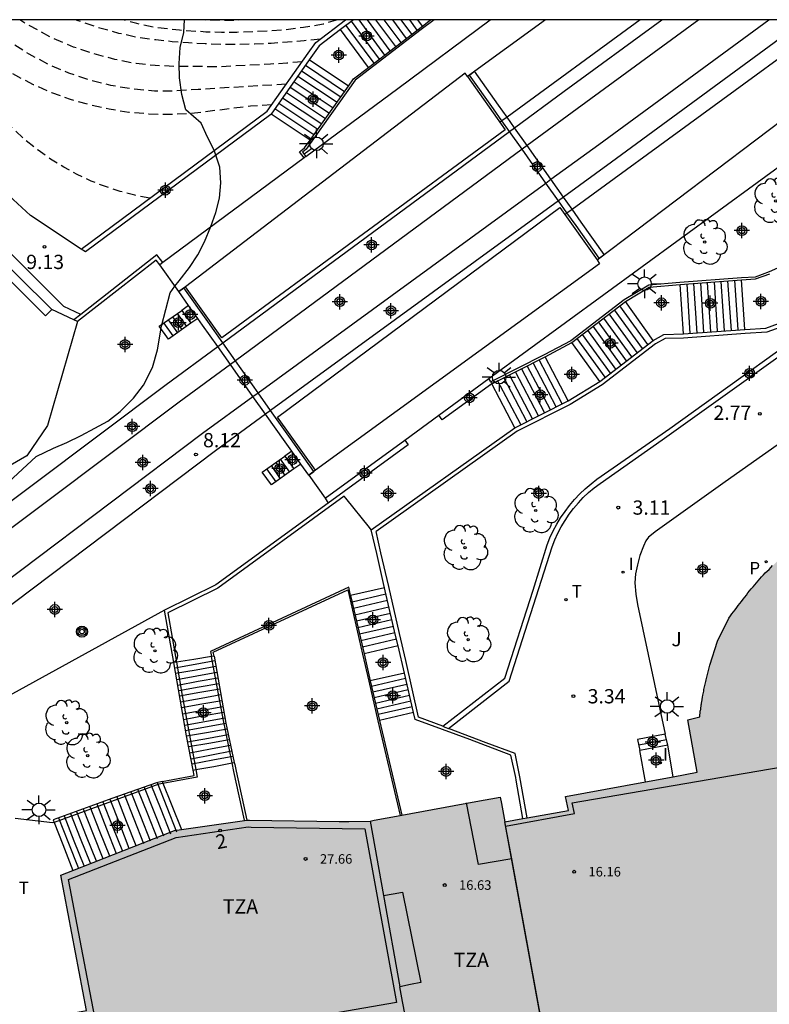
# Model space of a CAD drawing. Units: metres. Extents: x 583443 to 583795, y 4795540 to 4795791.
# Drawn here: x 583629 to 583668, y 4795738 to 4795790 of the extents above; entities that cross this region are included whole.
import ezdxf
from ezdxf.enums import TextEntityAlignment as Align

# ---------------------------------------------------------------- set-up
doc = ezdxf.new("R2010")
doc.units = ezdxf.units.M
doc.header["$MEASUREMENT"] = 0
doc.linetypes.add('TRAZOS_NORMALES', pattern=[0.75, 0.5, -0.25])
for name, color, linetype in [('010106', 9, 'Continuous'), ('020101', 3, 'Continuous'), ('020107', 3, 'Continuous'), ('020194', 31, 'TRAZOS_NORMALES'), ('020195', 30, 'TRAZOS_NORMALES'), ('020204', 9, 'Continuous'), ('020308', 9, 'Continuous'), ('060106', 9, 'Continuous'), ('060117', 9, 'Continuous'), ('060124', 9, 'Continuous'), ('060125', 1, 'Continuous'), ('060129', 1, 'Continuous'), ('060141', 9, 'Continuous'), ('060142', 4, 'Continuous'), ('070105', 6, 'Continuous'), ('070106', 6, 'Continuous'), ('070108', 9, 'Continuous'), ('070117', 9, 'Continuous'), ('080108', 9, 'Continuous'), ('080109', 9, 'Continuous'), ('080110', 9, 'Continuous'), ('080118', 9, 'Continuous'), ('080137', 9, 'Continuous'), ('080201', 9, 'Continuous'), ('080205', 10, 'Continuous'), ('080303', 9, 'Continuous'), ('080311', 9, 'Continuous'), ('080319', 10, 'Continuous'), ('090218', 9, 'Continuous'), ('100106', 63, 'Continuous'), ('100116', 71, 'Continuous'), ('100202', 3, 'Continuous'), ('100302', 7, 'Continuous'), ('210201', 9, 'Continuous'), ('210301', 9, 'Continuous'), ('240205', 1, 'Continuous'), ('240305', 1, 'Continuous'), ('250206', 9, 'Continuous'), ('270204', 9, 'Continuous'), ('270304', 9, 'Continuous'), ('990501', 21, 'Continuous'), ('Centroides', 1, 'Continuous')]:
    doc.layers.add(name, color=color, linetype=linetype)
doc.layers.add('060118', color=9, linetype='Continuous', lineweight=30)
doc.layers.add('080111', color=7, linetype='Continuous', lineweight=30)
doc.styles.add('ARIAL', font='arial.ttf', dxfattribs={"height": 1})
doc.styles.add('ARIALI', font='ariali.ttf', dxfattribs={"height": 1})
doc.styles.add('ROMANS', font='romans__.ttf', dxfattribs={"height": 1})
doc.styles.get("Standard").update_dxf_attribs({"font": 'arial.ttf'})

# ---------------------------------------------------------------- blocks, each defined once
blk = doc.blocks.new('Centroide')
for points in [[(0.402, 0), (-0.402, 0)], [(0, -0.402), (0, 0.402)]]:
    blk.add_lwpolyline(points)
for radius in [0.256, 0.159]:
    blk.add_circle((0, 0), radius)
blk = doc.blocks.new('ARBOL')
blk.add_circle((0, 0), 0.0587)
for centre, radius, start, end in [((-0.28, 0.855), 0.3, 359.2878, 173.6078), ((0.097, 0.97), 0.21, 23.1565, 160.4665), ((0.438, 0.881), 0.24, 301.578, 139.328), ((-0.564, 0.381), 0.532, 92.28, 254.58), ((0.656, 0.288), 0.443, 319.8556, 114.7656), ((-0.091, 0.321), 0.12, 119.14, 310.56), ((0.819, -0.249), 0.383, 235.5275, 62.0275), ((-0.556, -0.339), 0.555, 142.64, 266.54), ((-0.039, -0.384), 0.21, 189.64, 323.88), ((-0.301, -0.676), 0.45, 213.78, 295.32), ((0.299, -0.624), 0.532, 224.67, 0.24)]:
    blk.add_arc(centre, radius, start, end)
blk = doc.blocks.new('REIND')
blk.add_circle((0, 0), 0.055)
blk = doc.blocks.new('COTAPU')
blk.add_circle((0, 0), 0.075)
blk = doc.blocks.new('FAROLA')
for p, q in [((0, 0.355), (0, 0.755)), ((-0.355, 0), (-0.895, 0)), ((-0.63, 0.51), (-0.255, 0.245)), ((0.605, 0.49), (0.276, 0.223)), ((0.355, 0), (0.855, 0)), ((-0.65, -0.52), (-0.255, -0.24)), ((0, -0.355), (0, -0.755)), ((0.585, -0.52), (0.256, -0.246))]:
    blk.add_line(p, q)
blk.add_circle((0, 0), 0.355)
blk = doc.blocks.new('PUNTO')
blk.add_circle((0, 0), 0.075)
blk = doc.blocks.new('RETEL')
blk.add_circle((0, 0), 0.055)
blk = doc.blocks.new('BloquePortal')
blk.add_circle((0, 0), 0.075)
at = {"flags": 5}
blk.add_attdef('INDICE', text='', height=0.75, dxfattribs=at).set_placement((0, 0), align=Align.MIDDLE_CENTER)
blk = doc.blocks.new('POSTEM')
for radius in [0.29, 0.21, 0.12]:
    blk.add_circle((0, 0), radius)
blk = doc.blocks.new('PLUVI1')
blk.add_circle((0, 0), 0.055)

msp = doc.modelspace()

# ---------------------------------------------------------------- hatches: boundary and pattern name
at = {"layer": '990501'}
msp.add_hatch(color=256, dxfattribs=at).paths.add_polyline_path([(583678.956, 4795764.69), (583679.158, 4795764.644), (583679.259, 4795764.621), (583679.398, 4795764.589), (583679.662, 4795764.524), (583679.862, 4795764.474), (583679.963, 4795764.449), (583680.063, 4795764.423), (583680.164, 4795764.398), (583680.729, 4795764.251), (583681.111, 4795764.805), (583686.807, 4795760.887), (583686.358, 4795760.322), (583686.456, 4795760.186), (583686.505, 4795760.119), (583686.554, 4795760.051), (583686.603, 4795759.984), (583686.652, 4795759.916), (583686.701, 4795759.848), (583686.75, 4795759.781), (583686.798, 4795759.713), (583686.867, 4795759.617), (583686.943, 4795759.508), (583686.99, 4795759.44), (583687.062, 4795759.337), (583687.131, 4795759.233), (583687.201, 4795759.128), (583687.269, 4795759.023), (583687.315, 4795758.953), (583687.359, 4795758.882), (583687.439, 4795758.755), (583687.537, 4795758.591), (583687.56, 4795758.553), (583687.605, 4795758.475), (583687.628, 4795758.437), (583687.65, 4795758.398), (583687.672, 4795758.359), (583687.723, 4795758.272), (583687.756, 4795758.211), (583687.826, 4795758.084), (583687.858, 4795758.027), (583687.912, 4795757.927), (583687.934, 4795757.887), (583687.956, 4795757.848), (583687.977, 4795757.808), (583688.021, 4795757.729), (583688.555, 4795757.805), (583689.057, 4795754.943), (583694.762, 4795755.97), (583695.826, 4795750.088), (583698.652, 4795750.563), (583706.114, 4795726.911), (583703.557, 4795726.46), (583700.999, 4795726.009), (583700.212, 4795725.877), (583701.371, 4795718.918), (583703.332, 4795707.987), (583705.293, 4795697.055), (583710.633, 4795666.6), (583674.432, 4795660.182), (583668.642, 4795692.993), (583669.515, 4795693.147), (583668.743, 4795696.649), (583666.831, 4795707.179), (583663.316, 4795706.577), (583639.839, 4795702.525), (583638.751, 4795708.473), (583637.876, 4795708.313), (583637.377, 4795711.033), (583619.699, 4795707.907), (583591.8, 4795703.074), (583590.02, 4795712.778), (583589.839, 4795713.765), (583589.323, 4795716.634), (583589.128, 4795717.673), (583586.855, 4795729.824), (583587.341, 4795729.854), (583587.918, 4795729.914), (583588.602, 4795729.967), (583589.301, 4795730.069), (583590.091, 4795730.182), (583590.881, 4795730.335), (583591.535, 4795730.528), (583592.111, 4795730.689), (583592.695, 4795730.868), (583592.918, 4795730.943), (583593.173, 4795731.028), (583593.731, 4795731.229), (583593.717, 4795731.268), (583605.086, 4795733.311), (583626.471, 4795737.069), (583632.267, 4795738.119), (583630.915, 4795745.229), (583636.892, 4795747.568), (583640.747, 4795748.122), (583645.56, 4795748.051), (583647.171, 4795748.075), (583647.39, 4795748.119), (583652.729, 4795749.108), (583654.002, 4795749.328), (583654.083, 4795748.963), (583654.254, 4795748.03), (583657.6, 4795748.626), (583657.449, 4795749.361), (583664.362, 4795750.631), (583663.874, 4795753.397), (583664.491, 4795753.56), (583664.502, 4795753.643), (583664.517, 4795753.759), (583664.542, 4795753.939), (583664.547, 4795753.979), (583664.564, 4795754.097), (583664.57, 4795754.139), (583664.582, 4795754.221), (583664.596, 4795754.31), (583664.623, 4795754.468), (583664.642, 4795754.581), (583664.663, 4795754.694), (583664.683, 4795754.805), (583664.705, 4795754.909), (583664.72, 4795754.981), (583664.75, 4795755.125), (583664.782, 4795755.267), (583664.799, 4795755.338), (583664.816, 4795755.41), (583664.832, 4795755.481), (583664.85, 4795755.552), (583664.867, 4795755.623), (583664.884, 4795755.695), (583664.902, 4795755.766), (583664.92, 4795755.837), (583664.938, 4795755.908), (583664.956, 4795755.979), (583664.974, 4795756.05), (583664.992, 4795756.121), (583665.01, 4795756.192), (583665.028, 4795756.263), (583665.424, 4795757.515), (583666.02, 4795758.733), (583666.103, 4795758.845), (583666.186, 4795758.956), (583666.268, 4795759.067), (583666.351, 4795759.177), (583666.493, 4795759.367), (583666.603, 4795759.51), (583666.687, 4795759.62), (583666.801, 4795759.769), (583666.942, 4795759.948), (583667.029, 4795760.056), (583667.137, 4795760.192), (583667.292, 4795760.378), (583667.381, 4795760.483), (583667.507, 4795760.631), (583667.683, 4795760.828), (583667.873, 4795761.034), (583668.131, 4795761.297), (583668.396, 4795761.556), (583668.598, 4795761.744), (583668.737, 4795761.865), (583668.843, 4795761.955), (583668.986, 4795762.077), (583669.939, 4795762.833), (583670.15, 4795762.996), (583671.38, 4795763.647), (583671.51, 4795763.696), (583671.64, 4795763.745), (583671.769, 4795763.794), (583671.898, 4795763.842), (583672.063, 4795763.904), (583672.289, 4795763.987), (583672.419, 4795764.034), (583672.549, 4795764.081), (583672.68, 4795764.127), (583672.811, 4795764.173), (583672.942, 4795764.217), (583673.13, 4795764.28), (583673.412, 4795764.37), (583673.691, 4795764.454), (583673.927, 4795764.52), (583674.198, 4795764.59), (583674.54, 4795764.669), (583674.914, 4795764.746), (583675.177, 4795764.793), (583675.407, 4795764.828), (583675.718, 4795764.868), (583675.999, 4795764.895), (583676.287, 4795764.916), (583676.53, 4795764.926), (583676.805, 4795764.93), (583677.081, 4795764.926), (583677.369, 4795764.914), (583677.563, 4795764.898), (583677.802, 4795764.876), (583678.118, 4795764.838), (583678.286, 4795764.813), (583678.465, 4795764.784), (583678.662, 4795764.748)], flags=0)

# ---------------------------------------------------------------- linework, layer by layer
at = {"layer": '010106', "flags": 128}
msp.add_lwpolyline([(583444.152, 4795540.164), (583794.142, 4795540.156), (583794.148, 4795790.149), (583444.158, 4795790.156)], close=True, dxfattribs=at)
at = {"layer": '020101', "flags": 128}
for points in [[(583615.481, 4795790.153), (583617.103, 4795788.485), (583626.521, 4795778.182), (583626.69, 4795778), (583630.12, 4795774.6), (583630.45, 4795774.93)], [(583631.8, 4795774.3), (583630.21, 4795768.85), (583629.14, 4795767.26), (583625.53, 4795765.17)]]:
    msp.add_lwpolyline(points, dxfattribs=at)
at = {"layer": '020107', "flags": 128}
msp.add_lwpolyline([(583616.125, 4795790.153), (583617.439, 4795788.802), (583626.854, 4795778.502), (583626.88, 4795778.46), (583630.45, 4795774.93)], dxfattribs=at)
at = {"layer": '020194', "flags": 128}
for points, elevation in [([(583635.6, 4795780.78), (583634.81, 4795780.94), (583634.03, 4795781.14), (583633.26, 4795781.39), (583632.51, 4795781.68), (583631.78, 4795782.02), (583631.07, 4795782.41), (583630.38, 4795782.83), (583629.72, 4795783.3), (583629.09, 4795783.8), (583628.49, 4795784.35), (583627.93, 4795784.92), (583626.83, 4795786.06), (583623.541, 4795790.153)], 9.14), ([(583642, 4795785.69), (583640.89, 4795785.61), (583637.63, 4795785.21), (583636.58, 4795785.17), (583635.54, 4795785.2), (583634.49, 4795785.29), (583633.46, 4795785.45), (583632.44, 4795785.68), (583631.43, 4795785.97), (583630.44, 4795786.32), (583629.48, 4795786.74), (583628.55, 4795787.22), (583627.65, 4795787.75), (583626.79, 4795788.34), (583625.292, 4795790.153)], 8.64), ([(583642.76, 4795786.77), (583638.14, 4795786.49), (583636.99, 4795786.41), (583635.84, 4795786.41), (583634.69, 4795786.51), (583633.55, 4795786.7), (583632.43, 4795786.98), (583631.34, 4795787.35), (583630.28, 4795787.8), (583629.26, 4795788.34), (583628.29, 4795788.96), (583627.37, 4795789.65), (583626.809, 4795790.153)], 8.14), ([(583643.6, 4795787.95), (583642.8, 4795787.87), (583641.93, 4795787.82), (583639.19, 4795787.68), (583638.32, 4795787.69), (583636.88, 4795787.7), (583635.87, 4795787.75), (583634.87, 4795787.85), (583633.75, 4795788.07), (583632.66, 4795788.36), (583631.58, 4795788.72), (583630.54, 4795789.16), (583629.04, 4795789.97), (583628.756, 4795790.153)], 7.64), ([(583645.448, 4795790.152), (583644.7, 4795789.92), (583643.66, 4795789.74), (583642.74, 4795789.63), (583641.92, 4795789.57), (583641.11, 4795789.52), (583640.17, 4795789.49), (583639.36, 4795789.49), (583638.54, 4795789.51), (583637.16, 4795789.6), (583635.78, 4795789.76), (583634.91, 4795789.95), (583634.185, 4795790.152)], 6.64), ([(583640.761, 4795790.152), (583640.11, 4795790.12), (583639.35, 4795790.11), (583638.59, 4795790.13), (583638.259, 4795790.152)], 6.14)]:
    msp.add_lwpolyline(points, dxfattribs=dict(at, elevation=elevation))
at = {"layer": '020195', "elevation": 7.14, "flags": 128}
msp.add_lwpolyline([(583644.56, 4795789.14), (583643.7, 4795789.05), (583642.83, 4795788.97), (583641.97, 4795788.91), (583641.1, 4795788.87), (583640.23, 4795788.86), (583639.37, 4795788.86), (583638.5, 4795788.89), (583637.63, 4795788.94), (583636.77, 4795789), (583635.91, 4795789.09), (583635.05, 4795789.2), (583633.96, 4795789.44), (583632.88, 4795789.74), (583631.83, 4795790.1), (583631.697, 4795790.152)], dxfattribs=at)
at = {"layer": '060106', "flags": 128}
for points in [[(583646.288, 4795790.152), (583645.62, 4795789.64)], [(583649.92, 4795789.82), (583650.35, 4795790.152)], [(583645.62, 4795789.64), (583644.5, 4795788.78), (583643.97, 4795788.04)], [(583647.08, 4795787.65), (583649.92, 4795789.82)], [(583643.97, 4795788.04), (583641.97, 4795785.2)], [(583646.03, 4795786.67), (583646.3, 4795787.05), (583647.08, 4795787.65)], [(583644.02, 4795783.83), (583646.03, 4795786.67)], [(583641.97, 4795785.2), (583641.95, 4795785.17), (583632.21, 4795777.96), (583631.99, 4795778.1)], [(583643.702, 4795782.907), (583643.46, 4795783.22), (583643.73, 4795783.42), (583644.02, 4795783.83)], [(583636.269, 4795777.401), (583635.97, 4795777.8), (583631.975, 4795774.682)], [(583666.69, 4795776.49), (583667.42, 4795776.54), (583668.17, 4795776.81)], [(583660.58, 4795775.35), (583661.84, 4795776.11), (583663.46, 4795776.25)], [(583663.46, 4795776.25), (583666.69, 4795776.49)], [(583657.76, 4795773.2), (583660.58, 4795775.35)], [(583631.975, 4795774.682), (583631.603, 4795774.392)], [(583666.86, 4795773.89), (583667.96, 4795773.96), (583669.16, 4795774.4)], [(583662.05, 4795773.31), (583662.61, 4795773.63), (583663.63, 4795773.65)], [(583663.63, 4795773.65), (583666.86, 4795773.89)], [(583656.36, 4795772.45), (583657.76, 4795773.2)], [(583659.24, 4795771.16), (583662.05, 4795773.31)], [(583653.56, 4795771.04), (583656.36, 4795772.45)], [(583653.506, 4795771.138), (583653.411, 4795771.309)], [(583653.506, 4795771.138), (583653.56, 4795771.04)], [(583657.57, 4795770.14), (583659.24, 4795771.16)], [(583654.78, 4795768.73), (583657.57, 4795770.14)], [(583647.23, 4795763.36), (583654.78, 4795768.73)], [(583646.14, 4795759.91), (583646.05, 4795760.35), (583638.78, 4795756.98), (583638.84, 4795756.71)], [(583646.14, 4795759.91), (583646.85, 4795756.86)], [(583639.92, 4795751.12), (583639.44, 4795753.44), (583638.84, 4795756.71)], [(583646.85, 4795756.86), (583647.18, 4795755.43)], [(583636.99, 4795756.41), (583637.29, 4795754.67), (583638.01, 4795750.77)], [(583647.18, 4795755.43), (583647.67, 4795753.36)], [(583647.67, 4795753.36), (583648.828, 4795748.378)], [(583640.57, 4795748.11), (583640.01, 4795750.67), (583639.92, 4795751.12)], [(583638.01, 4795750.77), (583638.09, 4795750.38), (583636.286, 4795750.044)], [(583636.286, 4795750.044), (583636.068, 4795750.003), (583630.564, 4795748.001)], [(583630.564, 4795748.001), (583630.486, 4795747.973), (583630.481, 4795747.973), (583628.51, 4795748.2)]]:
    msp.add_lwpolyline(points, dxfattribs=at)
at = {"layer": '060117', "flags": 128}
for points in [[(583649.92, 4795789.82), (583649.675, 4795790.152)], [(583647.08, 4795787.65), (583645.62, 4795789.64)], [(583646.03, 4795786.67), (583643.97, 4795788.04)], [(583644.02, 4795783.83), (583641.97, 4795785.2)], [(583663.63, 4795773.65), (583663.46, 4795776.25)], [(583666.86, 4795773.89), (583666.69, 4795776.49)], [(583637.633, 4795775.152), (583637.27, 4795774.89)], [(583662.05, 4795773.31), (583660.58, 4795775.35)], [(583637.75, 4795774.22), (583636.57, 4795773.38), (583636.08, 4795774.06), (583637.27, 4795774.89)], [(583637.27, 4795774.89), (583637.75, 4795774.22)], [(583638.113, 4795774.472), (583637.75, 4795774.22)], [(583659.24, 4795771.16), (583657.76, 4795773.2)], [(583657.57, 4795770.14), (583656.36, 4795772.45)], [(583654.78, 4795768.73), (583653.56, 4795771.04)], [(583643.047, 4795767.505), (583642.68, 4795767.24)], [(583643.16, 4795766.56), (583641.98, 4795765.72), (583641.5, 4795766.4), (583642.68, 4795767.24)], [(583642.68, 4795767.24), (583643.16, 4795766.56)], [(583643.536, 4795766.814), (583643.16, 4795766.56)], [(583647.921, 4795760.323), (583646.14, 4795759.91)], [(583636.86, 4795756.39), (583636.37, 4795759.14)], [(583648.636, 4795757.281), (583646.85, 4795756.86)], [(583638.84, 4795756.71), (583637.91, 4795756.56), (583636.99, 4795756.41)], [(583638.97, 4795756.73), (583638.84, 4795756.71)], [(583638.97, 4795756.73), (583639.59, 4795753.21), (583640.03, 4795751.14)], [(583636.99, 4795756.41), (583636.86, 4795756.39)], [(583637.87, 4795750.74), (583637.52, 4795752.54), (583636.86, 4795756.39)], [(583648.971, 4795755.842), (583647.18, 4795755.43)], [(583649.451, 4795753.78), (583647.67, 4795753.36)], [(583662.68, 4795752.63), (583661.22, 4795752.35), (583661.34, 4795751.78)], [(583662.82, 4795752.05), (583662.68, 4795752.63)], [(583638.01, 4795750.77), (583638.95, 4795750.94), (583639.92, 4795751.12)], [(583639.92, 4795751.12), (583640.03, 4795751.14)], [(583640.03, 4795751.14), (583640.06, 4795751.04), (583640.13, 4795750.69), (583640.686, 4795748.114)], [(583636.246, 4795750.143), (583637.93, 4795750.46), (583637.87, 4795750.74)], [(583637.87, 4795750.74), (583638.01, 4795750.77)], [(583636.246, 4795750.143), (583635.937, 4795750.084), (583633.592, 4795749.255), (583630.512, 4795748.131), (583630.564, 4795748.001)], [(583636.246, 4795750.143), (583636.745, 4795748.893), (583637.252, 4795747.619)], [(583630.564, 4795748.001), (583631.024, 4795746.832), (583631.557, 4795745.48)]]:
    msp.add_lwpolyline(points, dxfattribs=at)
at = {"layer": '060118', "flags": 128}
for points in [[(583654.755, 4795784.481), (583657.37, 4795786.41), (583662.505, 4795790.152)], [(583664.449, 4795790.152), (583658.04, 4795785.48), (583655.417, 4795783.546)], [(583656.672, 4795781.774), (583659.18, 4795783.6), (583668.124, 4795790.152)], [(583670.05, 4795790.152), (583659.85, 4795782.68), (583657.33, 4795780.844)], [(583654.489, 4795784.285), (583654.755, 4795784.481)], [(583639.432, 4795773.182), (583654.489, 4795784.285)], [(583655.417, 4795783.546), (583655.151, 4795783.35)], [(583655.151, 4795783.35), (583640.093, 4795772.247)], [(583641.282, 4795770.568), (583656.405, 4795781.579)], [(583656.405, 4795781.579), (583656.672, 4795781.774)], [(583657.33, 4795780.844), (583657.063, 4795780.65)], [(583657.063, 4795780.65), (583641.943, 4795769.635)], [(583639.166, 4795772.986), (583639.432, 4795773.182)], [(583622.28, 4795760.37), (583636.46, 4795770.99), (583639.166, 4795772.986)], [(583639.827, 4795772.051), (583637.14, 4795770.07), (583622.888, 4795759.399)], [(583640.093, 4795772.247), (583639.827, 4795772.051)], [(583641.015, 4795770.374), (583641.282, 4795770.568)], [(583624.002, 4795757.622), (583638.36, 4795768.44), (583641.015, 4795770.374)], [(583641.943, 4795769.635), (583641.676, 4795769.44)], [(583641.676, 4795769.44), (583639.04, 4795767.52), (583624.611, 4795756.65)]]:
    msp.add_lwpolyline(points, dxfattribs=at)
at = {"layer": '060124', "flags": 128}
for points in [[(583661.353, 4795790.152), (583654.364, 4795785.034)], [(583657.78, 4795780.207), (583671.413, 4795790.152)], [(583654.364, 4795785.034), (583654.097, 4795784.838)], [(583654.097, 4795784.838), (583653.99, 4795784.76)], [(583657.4, 4795779.93), (583657.514, 4795780.013)], [(583657.514, 4795780.013), (583657.78, 4795780.207)], [(583637.11, 4795775.89), (583636.12, 4795777.29)], [(583643.95, 4795766.23), (583644.8, 4795765.02)], [(583662.82, 4795752.05), (583661.34, 4795751.78)], [(583663.09, 4795750.39), (583662.82, 4795752.05)], [(583661.639, 4795750.125), (583661.34, 4795751.78)]]:
    msp.add_lwpolyline(points, dxfattribs=at)
at = {"layer": '060125', "flags": 128}
for points in [[(583643.789, 4795782.971), (583648.62, 4795786.55), (583653.477, 4795790.152)], [(583643.702, 4795782.907), (583636.269, 4795777.401)], [(583643.789, 4795782.971), (583643.702, 4795782.907)], [(583653.411, 4795771.309), (583669.518, 4795783.073)], [(583636.12, 4795777.29), (583635.93, 4795777.53), (583631.8, 4795774.3)], [(583636.269, 4795777.401), (583636.12, 4795777.29)], [(583650.781, 4795769.388), (583653.411, 4795771.309)], [(583648.985, 4795768.076), (583650.781, 4795769.388)], [(583644.8, 4795765.02), (583648.985, 4795768.076)]]:
    msp.add_lwpolyline(points, dxfattribs=at)
at = {"layer": '060129', "flags": 128}
msp.add_lwpolyline([(583636.37, 4795759.14), (583626.46, 4795753.7), (583624.611, 4795756.65)], dxfattribs=at)
at = {"layer": '060141', "flags": 128}
for points in [[(583646.571, 4795790.152), (583647.93, 4795788.3)], [(583647.013, 4795790.152), (583648.21, 4795788.52)], [(583647.457, 4795790.152), (583648.5, 4795788.74)], [(583647.898, 4795790.152), (583648.78, 4795788.95)], [(583648.345, 4795790.152), (583649.07, 4795789.17)], [(583648.791, 4795790.152), (583649.35, 4795789.39)], [(583649.232, 4795790.152), (583649.63, 4795789.61)], [(583645.9, 4795789.86), (583647.36, 4795787.87)], [(583646.18, 4795790.08), (583647.65, 4795788.08)], [(583643.77, 4795787.76), (583645.83, 4795786.38)], [(583643.37, 4795787.19), (583645.43, 4795785.82)], [(583643.57, 4795787.47), (583645.63, 4795786.1)], [(583642.97, 4795786.62), (583645.03, 4795785.25)], [(583643.17, 4795786.9), (583645.23, 4795785.53)], [(583642.57, 4795786.05), (583644.63, 4795784.68)], [(583642.77, 4795786.34), (583644.83, 4795784.97)], [(583642.17, 4795785.49), (583644.22, 4795784.12)], [(583642.37, 4795785.77), (583644.42, 4795784.4)], [(583663.99, 4795773.68), (583663.82, 4795776.28)], [(583664.35, 4795773.7), (583664.18, 4795776.3)], [(583664.71, 4795773.73), (583664.54, 4795776.33)], [(583665.07, 4795773.76), (583664.9, 4795776.36)], [(583665.43, 4795773.79), (583665.26, 4795776.39)], [(583665.79, 4795773.81), (583665.61, 4795776.41)], [(583666.15, 4795773.84), (583665.97, 4795776.44)], [(583666.51, 4795773.87), (583666.33, 4795776.47)], [(583637.03, 4795774.72), (583637.52, 4795774.05)], [(583661.2, 4795772.67), (583659.73, 4795774.71)], [(583661.48, 4795772.88), (583660.01, 4795774.92)], [(583661.77, 4795773.1), (583660.29, 4795775.13)], [(583636.32, 4795774.23), (583636.81, 4795773.55)], [(583636.56, 4795774.4), (583637.04, 4795773.71)], [(583636.79, 4795774.56), (583637.28, 4795773.88)], [(583660.64, 4795772.24), (583659.17, 4795774.28)], [(583660.92, 4795772.45), (583659.45, 4795774.49)], [(583659.8, 4795771.59), (583658.33, 4795773.63)], [(583660.08, 4795771.81), (583658.61, 4795773.85)], [(583660.36, 4795772.02), (583658.89, 4795774.06)], [(583659.52, 4795771.38), (583658.05, 4795773.42)], [(583656.95, 4795769.83), (583655.74, 4795772.14)], [(583657.26, 4795769.99), (583656.05, 4795772.3)], [(583656.02, 4795769.36), (583654.81, 4795771.67)], [(583656.33, 4795769.52), (583655.12, 4795771.83)], [(583656.64, 4795769.67), (583655.43, 4795771.98)], [(583655.09, 4795768.89), (583653.87, 4795771.2)], [(583655.4, 4795769.05), (583654.19, 4795771.36)], [(583655.71, 4795769.2), (583654.5, 4795771.51)], [(583642.21, 4795766.91), (583642.69, 4795766.22)], [(583642.44, 4795767.07), (583642.93, 4795766.39)], [(583641.73, 4795766.57), (583642.22, 4795765.89)], [(583641.97, 4795766.74), (583642.45, 4795766.05)], [(583648, 4795759.99), (583646.22, 4795759.57)], [(583648.08, 4795759.65), (583646.29, 4795759.23)], [(583648.16, 4795759.31), (583646.37, 4795758.89)], [(583648.24, 4795758.97), (583646.45, 4795758.56)], [(583648.31, 4795758.63), (583646.53, 4795758.22)], [(583648.39, 4795758.29), (583646.61, 4795757.88)], [(583648.47, 4795757.95), (583646.69, 4795757.54)], [(583648.55, 4795757.62), (583646.77, 4795757.2)], [(583636.9, 4795756.12), (583637.97, 4795756.31), (583639.01, 4795756.5)], [(583636.95, 4795755.83), (583638.03, 4795756.02), (583639.06, 4795756.21)], [(583637.01, 4795755.51), (583638.06, 4795755.7), (583639.12, 4795755.89)], [(583637.06, 4795755.21), (583638.13, 4795755.41), (583639.17, 4795755.59)], [(583649.03, 4795755.55), (583647.25, 4795755.13)], [(583637.11, 4795754.92), (583638.18, 4795755.12), (583639.22, 4795755.3)], [(583637.16, 4795754.64), (583638.23, 4795754.84), (583639.27, 4795755.02)], [(583649.1, 4795755.25), (583647.32, 4795754.84)], [(583637.21, 4795754.33), (583638.29, 4795754.52), (583639.32, 4795754.71)], [(583649.17, 4795754.96), (583647.39, 4795754.54)], [(583649.24, 4795754.66), (583647.46, 4795754.25)], [(583637.26, 4795754.03), (583638.32, 4795754.22), (583639.38, 4795754.41)], [(583637.32, 4795753.71), (583638.37, 4795753.9), (583639.43, 4795754.09)], [(583649.31, 4795754.37), (583647.53, 4795753.95)], [(583649.38, 4795754.07), (583647.6, 4795753.66)], [(583637.37, 4795753.41), (583638.45, 4795753.61), (583639.48, 4795753.79)], [(583637.42, 4795753.11), (583638.48, 4795753.3), (583639.54, 4795753.49)], [(583637.47, 4795752.83), (583638.52, 4795753.02), (583639.59, 4795753.21)], [(583637.52, 4795752.54), (583638.57, 4795752.73), (583639.65, 4795752.92)], [(583637.58, 4795752.23), (583638.67, 4795752.43), (583639.71, 4795752.62)], [(583637.63, 4795751.98), (583638.7, 4795752.17), (583639.77, 4795752.36)], [(583637.69, 4795751.66), (583638.79, 4795751.86), (583639.84, 4795752.06)], [(583662.75, 4795752.33), (583661.29, 4795752.05)], [(583637.76, 4795751.34), (583638.83, 4795751.55), (583639.9, 4795751.76)], [(583637.81, 4795751.07), (583638.91, 4795751.28), (583639.96, 4795751.47)], [(583635.293, 4795749.857), (583635.8, 4795748.572), (583636.307, 4795747.286)], [(583635.655, 4795749.984), (583636.164, 4795748.694), (583636.673, 4795747.403)], [(583635.977, 4795750.092), (583636.489, 4795748.795), (583637, 4795747.497)], [(583633.852, 4795749.347), (583634.356, 4795748.068), (583634.86, 4795746.789)], [(583634.24, 4795749.484), (583634.751, 4795748.186), (583635.263, 4795746.889)], [(583634.593, 4795749.609), (583635.101, 4795748.32), (583635.609, 4795747.031)], [(583634.955, 4795749.737), (583635.463, 4795748.447), (583635.972, 4795747.157)], [(583632.446, 4795748.837), (583632.957, 4795747.542), (583633.467, 4795746.246)], [(583632.803, 4795748.967), (583633.315, 4795747.668), (583633.827, 4795746.369)], [(583633.13, 4795749.086), (583633.641, 4795747.792), (583634.151, 4795746.497)], [(583633.487, 4795749.217), (583633.993, 4795747.934), (583634.498, 4795746.651)], [(583631.093, 4795748.343), (583631.607, 4795747.04), (583632.121, 4795745.736)], [(583631.43, 4795748.466), (583631.941, 4795747.168), (583632.453, 4795745.87)], [(583631.743, 4795748.58), (583632.256, 4795747.278), (583632.769, 4795745.976)], [(583632.092, 4795748.708), (583632.611, 4795747.389), (583633.12, 4795746.099)], [(583630.797, 4795748.235), (583631.319, 4795746.913), (583631.827, 4795745.623)]]:
    msp.add_lwpolyline(points, dxfattribs=at)
at = {"layer": '060142', "flags": 128}
msp.add_lwpolyline([(583631.975, 4795774.682), (583631.08, 4795775.1), (583627.26, 4795778.89), (583627.11, 4795779.05), (583617.855, 4795789.194), (583616.922, 4795790.153)], dxfattribs=at)
at = {"layer": '070105', "flags": 128}
for points in [[(583631.99, 4795778.1), (583641.76, 4795785.35), (583643.91, 4795788.39), (583644.32, 4795788.96), (583645.873, 4795790.152)], [(583650.53, 4795790.152), (583649.86, 4795789.64), (583646.38, 4795786.98), (583643.81, 4795783.35), (583643.62, 4795783.2), (583643.789, 4795782.971)], [(583631.99, 4795778.1), (583629.32, 4795779.88), (583627.95, 4795781.14)], [(583671.42, 4795780.6), (583671.1, 4795778.23), (583668.13, 4795776.91), (583667.4, 4795776.64), (583666.68, 4795776.6), (583663.45, 4795776.36), (583661.81, 4795776.21), (583660.51, 4795775.44), (583657.71, 4795773.29), (583656.31, 4795772.55), (583653.506, 4795771.138)], [(583651.287, 4795752.935), (583654.47, 4795755.41), (583656.73, 4795762.48), (583656.87, 4795762.84), (583657.03, 4795763.19), (583657.21, 4795763.53), (583657.41, 4795763.86), (583657.63, 4795764.18), (583657.86, 4795764.48), (583658.11, 4795764.78), (583658.37, 4795765.06), (583658.65, 4795765.32), (583658.94, 4795765.57), (583659.25, 4795765.8), (583662.51, 4795768.09), (583666.19, 4795770.71), (583672.53, 4795775.26), (583672.28, 4795775.79)], [(583650.99, 4795753.048), (583654.24, 4795755.57), (583655.74, 4795760.19), (583656.48, 4795762.57), (583656.62, 4795762.95), (583656.79, 4795763.31), (583656.98, 4795763.66), (583657.18, 4795764), (583657.41, 4795764.33), (583657.65, 4795764.65), (583657.91, 4795764.96), (583658.18, 4795765.25), (583658.47, 4795765.52), (583658.78, 4795765.78), (583659.09, 4795766.02), (583662.91, 4795768.69), (583672.19, 4795775.34)], [(583631.603, 4795774.392), (583630.45, 4795774.93)], [(583631.8, 4795774.3), (583631.603, 4795774.392)], [(583669.24, 4795774.19), (583668.01, 4795773.74), (583666.88, 4795773.67), (583663.64, 4795773.43), (583662.67, 4795773.42), (583662.17, 4795773.13), (583659.36, 4795770.98), (583657.68, 4795769.95), (583654.89, 4795768.54), (583647.48, 4795763.27)], [(583644.8, 4795765.02), (583644.97, 4795764.77)], [(583644.97, 4795764.77), (583639.07, 4795760.48), (583636.37, 4795759.14)], [(583650.99, 4795753.048), (583649.71, 4795753.53), (583649.04, 4795756.51), (583648.72, 4795757.92), (583648.16, 4795760.39), (583647.73, 4795762.16), (583647.48, 4795763.27)], [(583638.97, 4795756.73), (583638.93, 4795756.94), (583645.99, 4795760.21), (583646.06, 4795759.91), (583646.77, 4795756.84), (583647.1, 4795755.41), (583647.58, 4795753.34), (583648.749, 4795748.364)], [(583650.99, 4795753.048), (583651.09, 4795753.01), (583651.287, 4795752.935)], [(583655.419, 4795748.236), (583655.04, 4795750.39), (583654.79, 4795751.61), (583653.27, 4795752.18), (583651.287, 4795752.935)]]:
    msp.add_lwpolyline(points, dxfattribs=at)
at = {"layer": '070106', "flags": 128}
msp.add_lwpolyline([(583647.23, 4795763.36), (583647.13, 4795763.48), (583645.9, 4795765.03), (583645.81, 4795765.14), (583639.16, 4795760.31), (583636.54, 4795759.01), (583636.99, 4795756.41)], dxfattribs=at)
at = {"layer": '070108', "flags": 128}
for points in [[(583647.921, 4795760.323), (583647.87, 4795760.54), (583647.52, 4795762.12), (583647.23, 4795763.36)], [(583648.636, 4795757.281), (583648.51, 4795757.82), (583647.96, 4795760.16), (583647.921, 4795760.323)], [(583648.971, 4795755.842), (583648.636, 4795757.281)], [(583649.451, 4795753.78), (583648.971, 4795755.842)], [(583654.29, 4795747.81), (583657.91, 4795748.46), (583657.79, 4795749.03), (583666.16, 4795750.46), (583668.929, 4795750.941), (583681.054, 4795753.122), (583694.435, 4795755.549), (583695.467, 4795749.667), (583698.333, 4795750.144), (583699.593, 4795746.318), (583702.659, 4795736.627), (583705.66, 4795727.206), (583704.058, 4795726.895), (583699.668, 4795726.127), (583700.652, 4795720.386)], [(583655.199, 4795748.198), (583654.85, 4795750.22), (583654.82, 4795750.35), (583654.56, 4795751.53), (583652.4, 4795752.35), (583649.54, 4795753.4), (583649.451, 4795753.78)]]:
    msp.add_lwpolyline(points, dxfattribs=at)
at = {"layer": '070117', "flags": 128}
for points in [[(583652.39, 4795787.25), (583652.656, 4795787.445)], [(583654.097, 4795784.838), (583653.65, 4795785.47), (583652.39, 4795787.25)], [(583654.364, 4795785.034), (583653.92, 4795785.66), (583652.656, 4795787.445)], [(583654.755, 4795784.481), (583654.364, 4795785.034)], [(583654.489, 4795784.285), (583654.097, 4795784.838)], [(583655.417, 4795783.546), (583654.755, 4795784.481)], [(583655.151, 4795783.35), (583654.489, 4795784.285)], [(583656.672, 4795781.774), (583655.417, 4795783.546)], [(583656.405, 4795781.579), (583655.151, 4795783.35)], [(583657.063, 4795780.65), (583656.405, 4795781.579)], [(583657.33, 4795780.844), (583656.672, 4795781.774)], [(583657.78, 4795780.207), (583657.33, 4795780.844)], [(583657.514, 4795780.013), (583657.063, 4795780.65)], [(583659.2, 4795777.63), (583657.99, 4795779.34), (583657.514, 4795780.013)], [(583659.47, 4795777.83), (583658.26, 4795779.53), (583657.78, 4795780.207)], [(583659.2, 4795777.63), (583659.47, 4795777.83)], [(583637.11, 4795775.89), (583637.38, 4795776.07)], [(583637.633, 4795775.152), (583637.11, 4795775.89)], [(583639.432, 4795773.182), (583638.64, 4795774.3), (583637.38, 4795776.07)], [(583638.113, 4795774.472), (583637.633, 4795775.152)], [(583639.166, 4795772.986), (583638.37, 4795774.11), (583638.113, 4795774.472)], [(583640.093, 4795772.247), (583639.432, 4795773.182)], [(583639.827, 4795772.051), (583639.166, 4795772.986)], [(583641.015, 4795770.374), (583639.827, 4795772.051)], [(583641.282, 4795770.568), (583640.093, 4795772.247)], [(583641.943, 4795769.635), (583641.282, 4795770.568)], [(583641.676, 4795769.44), (583641.015, 4795770.374)], [(583644.22, 4795766.42), (583642.98, 4795768.17), (583641.943, 4795769.635)], [(583643.047, 4795767.505), (583642.71, 4795767.98), (583641.676, 4795769.44)], [(583643.536, 4795766.814), (583643.047, 4795767.505)], [(583643.95, 4795766.23), (583643.536, 4795766.814)], [(583643.95, 4795766.23), (583644.22, 4795766.42)]]:
    msp.add_lwpolyline(points, dxfattribs=at)
at = {"layer": '080108', "flags": 128}
msp.add_lwpolyline([(583654.61, 4795746.09), (583652.87, 4795745.79), (583652.23, 4795749.02)], dxfattribs=at)
at = {"layer": '080109', "flags": 128}
for points in [[(583652.29, 4795787.18), (583652.17, 4795787.35), (583637.46, 4795776.13)], [(583659.1, 4795777.55), (583659.22, 4795777.33), (583644.3, 4795766.49)]]:
    msp.add_lwpolyline(points, dxfattribs=at)
at = {"layer": '080110', "flags": 128}
for points in [[(583646.9, 4795747.66), (583648.548, 4795738.546), (583637.451, 4795736.611), (583633.07, 4795735.84), (583631.327, 4795745.001), (583636.985, 4795747.215), (583640.77, 4795747.759)], [(583640.77, 4795747.759), (583640.923, 4795747.757), (583646.9, 4795747.66)], [(583647.17, 4795748.07), (583647.872, 4795744.167)], [(583654.61, 4795746.09), (583654.25, 4795748.03)], [(583658.299, 4795733.902), (583658.24, 4795734.176), (583656.837, 4795733.915), (583654.61, 4795746.09)], [(583647.872, 4795744.167), (583648.374, 4795744.251), (583648.874, 4795744.334), (583649.831, 4795739.596), (583649.284, 4795739.481), (583648.733, 4795739.365)], [(583647.872, 4795744.167), (583648.733, 4795739.365)], [(583650.631, 4795729.514), (583648.87, 4795738.602), (583648.733, 4795739.365)]]:
    msp.add_lwpolyline(points, dxfattribs=at)
at = {"layer": '080111', "flags": 128}
for points in [[(583663.09, 4795750.39), (583664.36, 4795750.63), (583663.87, 4795753.39), (583664.49, 4795753.55), (583664.49, 4795753.6), (583664.5, 4795753.64), (583664.5, 4795753.68), (583664.51, 4795753.72), (583664.51, 4795753.76), (583664.52, 4795753.8), (583664.52, 4795753.84), (583664.53, 4795753.89), (583664.54, 4795753.93), (583664.54, 4795753.97), (583664.55, 4795754.01), (583664.55, 4795754.05), (583664.56, 4795754.09), (583664.57, 4795754.13), (583664.57, 4795754.17), (583664.58, 4795754.22), (583664.58, 4795754.26), (583664.59, 4795754.3), (583664.6, 4795754.34), (583664.6, 4795754.38), (583664.61, 4795754.42), (583664.62, 4795754.46), (583664.64, 4795754.58), (583664.66, 4795754.69), (583664.67, 4795754.76), (583664.68, 4795754.83), (583664.7, 4795754.9), (583664.71, 4795754.98), (583664.73, 4795755.05), (583664.74, 4795755.12), (583664.76, 4795755.19), (583664.78, 4795755.26), (583664.79, 4795755.33), (583664.81, 4795755.4), (583664.83, 4795755.48), (583664.84, 4795755.55), (583664.86, 4795755.62), (583664.88, 4795755.69), (583664.9, 4795755.76), (583664.91, 4795755.83), (583664.93, 4795755.9), (583664.95, 4795755.97), (583664.97, 4795756.04), (583664.99, 4795756.12), (583665, 4795756.19), (583665.02, 4795756.26), (583665.42, 4795757.51), (583666.01, 4795758.73), (583666.1, 4795758.84), (583666.18, 4795758.95), (583666.26, 4795759.06), (583666.35, 4795759.17), (583666.43, 4795759.28), (583666.51, 4795759.39), (583666.6, 4795759.5), (583666.68, 4795759.61), (583666.77, 4795759.72), (583666.85, 4795759.83), (583666.94, 4795759.94), (583667.02, 4795760.05), (583667.11, 4795760.16), (583667.2, 4795760.27), (583667.29, 4795760.37), (583667.38, 4795760.48), (583667.47, 4795760.58), (583667.56, 4795760.69), (583667.65, 4795760.79), (583667.74, 4795760.89), (583667.84, 4795761), (583667.93, 4795761.1), (583668.13, 4795761.29), (583668.32, 4795761.49)], [(583661.639, 4795750.125), (583663.09, 4795750.39)], [(583655.419, 4795748.236), (583657.59, 4795748.62), (583657.44, 4795749.36), (583661.639, 4795750.125)], [(583648.828, 4795748.378), (583652.72, 4795749.1), (583654, 4795749.32), (583654.07, 4795749), (583654.25, 4795748.03)], [(583647.17, 4795748.07), (583647.38, 4795748.11), (583648.749, 4795748.364)], [(583648.749, 4795748.364), (583648.828, 4795748.378)], [(583637.252, 4795747.619), (583640.686, 4795748.114)], [(583640.686, 4795748.114), (583640.747, 4795748.122), (583640.84, 4795748.121), (583645.55, 4795748.05), (583646.05, 4795748.05), (583647.17, 4795748.07)], [(583654.25, 4795748.03), (583655.199, 4795748.198)], [(583655.199, 4795748.198), (583655.419, 4795748.236)], [(583631.557, 4795745.48), (583636.892, 4795747.568), (583637.252, 4795747.619)], [(583593.717, 4795731.268), (583605.086, 4795733.311), (583626.471, 4795737.069), (583632.267, 4795738.119), (583630.915, 4795745.229), (583631.557, 4795745.48)]]:
    msp.add_lwpolyline(points, dxfattribs=at)
at = {"layer": '080118', "flags": 128}
msp.add_lwpolyline([(583663.316, 4795706.577), (583658.299, 4795733.902), (583658.24, 4795734.176), (583656.845, 4795733.876), (583654.25, 4795748.03)], dxfattribs=at)
at = {"layer": '080137', "flags": 128}
for points in [[(583656.389, 4795790.152), (583652.29, 4795787.18), (583654.27, 4795784.38), (583639.37, 4795773.44), (583637.46, 4795776.13), (583637.11, 4795775.89), (583636.12, 4795777.29)], [(583644.3, 4795766.49), (583642.31, 4795769.28), (583657.14, 4795780.29), (583659.1, 4795777.55), (583675.778, 4795790.151)], [(583644.3, 4795766.49), (583643.95, 4795766.23), (583644.8, 4795765.02)]]:
    msp.add_lwpolyline(points, dxfattribs=at)
at = {"layer": '100106', "color": 63, "flags": 128}
msp.add_lwpolyline([(583626.72, 4795764.53), (583629.63, 4795767.22), (583630.53, 4795767.65), (583631.23, 4795767.96), (583631.98, 4795768.32), (583632.71, 4795768.7), (583633.38, 4795769.07), (583634.03, 4795769.58), (583634.74, 4795770.28), (583635.27, 4795770.96), (583635.74, 4795771.89), (583636, 4795772.81), (583636.21, 4795774.06), (583636.66, 4795775.82), (583636.91, 4795776.16), (583637.13, 4795776.45), (583637.67, 4795777.15), (583638.12, 4795777.81), (583638.47, 4795778.49), (583638.8, 4795779.29), (583639.07, 4795780.03), (583639.26, 4795780.78), (583639.32, 4795781.59), (583639.28, 4795782.42), (583638.97, 4795783.31), (583638.62, 4795783.99), (583638.3, 4795784.72), (583637.48, 4795785.42), (583637.28, 4795786.22), (583637.15, 4795787.1), (583637.14, 4795787.85), (583637.19, 4795788.69), (583637.38, 4795789.49), (583637.408, 4795790.152)], dxfattribs=at)
at = {"layer": '100116', "flags": 128}
for points in [[(583653.56, 4795771.04), (583650.96, 4795769.14), (583650.781, 4795769.388)], [(583671.71, 4795770.03), (583665.82, 4795765.89), (583662.51, 4795763.52), (583662.15, 4795763.26), (583661.95, 4795763.1), (583661.8, 4795762.98), (583661.65, 4795762.78), (583661.53, 4795762.51), (583661.35, 4795762.02), (583661.22, 4795761.52), (583661.12, 4795761.05), (583661.08, 4795760.58), (583661.13, 4795759.98), (583661.21, 4795759.45), (583662.68, 4795752.63)], [(583648.985, 4795768.076), (583649.17, 4795767.83), (583644.97, 4795764.77)]]:
    msp.add_lwpolyline(points, dxfattribs=at)

# ---------------------------------------------------------------- block references
at = {"layer": '020204', "rotation": 359.99}
for p in [(583630.06, 4795778.23, 9.12), (583667.65, 4795769.46, 2.76), (583660.21, 4795764.53, 3.1), (583657.85, 4795754.63, 3.34)]:
    msp.add_blockref('COTAPU', p, dxfattribs=at)
at = {"layer": '020204'}
msp.add_blockref('COTAPU', (583638.02, 4795767.32, 8.12), dxfattribs=at)
at = {"layer": '080201', "rotation": 359.9987685839998}
for p in [(583643.782, 4795746.081, 27.664), (583657.892, 4795745.411, 16.16), (583651.091, 4795744.71, 16.627)]:
    msp.add_blockref('PUNTO', p, dxfattribs=at)
at = {"layer": '080205', "rotation": 359.9987685839998}
msp.add_blockref('BloquePortal', (583639.289, 4795747.573), dxfattribs=at)
at = {"layer": '090218', "rotation": 218.63}
msp.add_blockref('POSTEM', (583632.03, 4795758.02), dxfattribs=at)
at = {"layer": '100202'}
for p in [(583668.48, 4795780.64), (583664.75, 4795778.48), (583655.87, 4795764.38), (583652.16, 4795762.43), (583652.32, 4795757.6), (583635.86, 4795757.01), (583631.23, 4795753.24), (583632.33, 4795751.5)]:
    msp.add_blockref('ARBOL', p, dxfattribs=at)
at = {"layer": '210201', "rotation": 359.99}
msp.add_blockref('PLUVI1', (583667.98, 4795761.69, 3.47), dxfattribs=at)
at = {"layer": '240205', "rotation": 359.99}
msp.add_blockref('RETEL', (583657.46, 4795759.7, 3.3), dxfattribs=at)
at = {"layer": '250206'}
for p in [(583644.35, 4795783.64), (583661.59, 4795776.29), (583653.95, 4795771.38), (583662.78, 4795754.09)]:
    msp.add_blockref('FAROLA', p, dxfattribs=at)
at = {"layer": '250206', "rotation": 359.99}
msp.add_blockref('FAROLA', (583629.77, 4795748.66), dxfattribs=at)
at = {"layer": '270204', "rotation": 359.99}
for p in [(583660.46, 4795761.14, 3.21), (583662.43, 4795751.13, 3.91)]:
    msp.add_blockref('REIND', p, dxfattribs=at)
at = {"layer": 'Centroides', "rotation": 359.9987685839998}
for p in [(583646.984, 4795789.298), (583645.518, 4795788.296), (583644.175, 4795785.977), (583655.961, 4795782.445), (583636.413, 4795781.202), (583666.702, 4795779.079), (583662.479, 4795775.289), (583665.042, 4795775.264), (583667.703, 4795775.362), (583637.098, 4795774.24), (583637.715, 4795774.669), (583659.794, 4795773.166), (583640.585, 4795771.223), (583657.768, 4795771.531), (583667.112, 4795771.584), (583652.39, 4795770.297), (583656.108, 4795770.457), (583643.091, 4795767.045), (583642.415, 4795766.581), (583646.877, 4795766.347), (583648.13, 4795765.274), (583656.028, 4795765.273), (583664.647, 4795761.286), (583641.855, 4795758.344), (583647.315, 4795758.636), (583647.853, 4795756.391), (583648.363, 4795754.651), (583644.125, 4795754.117), (583638.408, 4795753.758), (583662.017, 4795752.218), (583662.195, 4795751.261), (583651.162, 4795750.675), (583638.483, 4795749.399), (583633.898, 4795747.829)]:
    msp.add_blockref('Centroide', p, dxfattribs=at)
at = {"layer": 'Centroides'}
for p in [(583647.248, 4795778.331), (583645.577, 4795775.345), (583648.266, 4795774.867), (583634.294, 4795773.098), (583634.671, 4795768.786), (583635.225, 4795766.908), (583635.63, 4795765.528), (583630.603, 4795759.182)]:
    msp.add_blockref('Centroide', p, dxfattribs=at)

# ---------------------------------------------------------------- texts
at = {"layer": '020308', "style": 'ARIAL'}
for s, p in [('9.13', (583629.1, 4795777.06)), ('2.77', (583665.21, 4795769.14)), ('3.11', (583660.96, 4795764.16)), ('3.34', (583658.6, 4795754.25))]:
    msp.add_text(s, height=0.75, rotation=359.99, dxfattribs=at).set_placement(p)
msp.add_text('8.12', height=0.75, dxfattribs=at).set_placement((583638.39, 4795767.7))
at = {"layer": '080303', "style": 'ARIAL'}
for s, p in [('27.66', (583644.532, 4795745.831)), ('16.16', (583658.642, 4795745.161)), ('16.63', (583651.841, 4795744.46))]:
    msp.add_text(s, height=0.5, rotation=359.9988, dxfattribs=at).set_placement(p)
at = {"layer": '080311', "style": 'ARIAL'}
for p in [(583639.431, 4795743.214), (583651.561, 4795740.403)]:
    msp.add_text('TZA', height=0.75, rotation=359.9988, dxfattribs=at).set_placement(p)
at = {"layer": '080319', "style": 'ARIALI'}
msp.add_text('2', height=0.75, rotation=10.8516, dxfattribs=at).set_placement((583639.14, 4795746.586))
at = {"layer": '100302', "style": 'ARIAL'}
msp.add_text('J', height=0.75, rotation=359.99, dxfattribs=at).set_placement((583663, 4795757.25))
at = {"layer": '210301', "style": 'ROMANS'}
msp.add_text('P', height=0.65, rotation=359.99, dxfattribs=at).set_placement((583667.1, 4795761.03))
at = {"layer": '240305', "style": 'ROMANS'}
for rotation, p in [(359.99, (583657.77, 4795759.81)), (359.9988, (583628.704, 4795744.244))]:
    msp.add_text('T', height=0.65, rotation=rotation, dxfattribs=at).set_placement(p)
at = {"layer": '270304', "style": 'ROMANS'}
for p in [(583660.76, 4795761.25), (583662.56, 4795751.25)]:
    msp.add_text('I', height=0.65, rotation=359.99, dxfattribs=at).set_placement(p)

doc.saveas('drawing.dxf')
